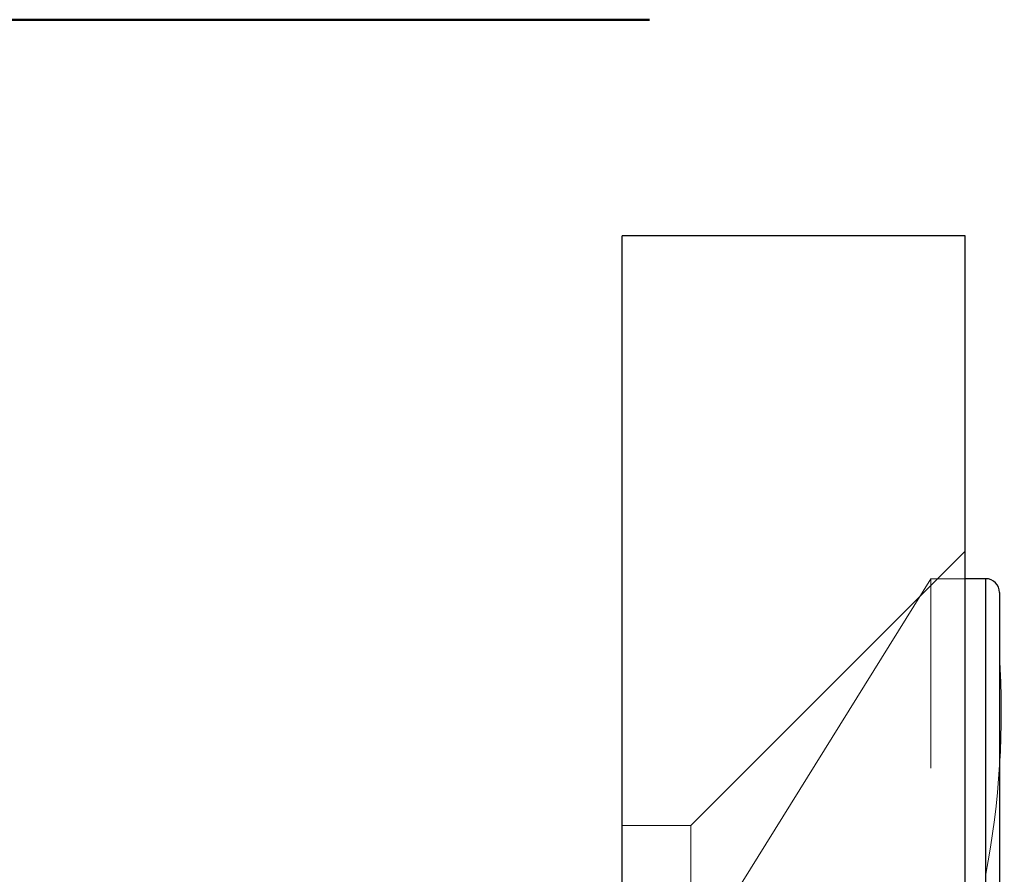
# Model space of a CAD drawing. Units: millimetres. Extents: x 265 to 481, y -1 to 150.
# Drawn here: x 439 to 439, y 82 to 82 of the extents above; entities that cross this region are included whole.
import ezdxf

# ---------------------------------------------------------------- set-up
doc = ezdxf.new("R2010")
doc.units = ezdxf.units.MM
doc.header["$MEASUREMENT"] = 0
for name, pattern in [('AI-Linetype-2516', [0.491881, 0.32792, -0.16396]), ('AI-Linetype-2527', [0.491881, 0.32792, -0.16396]), ('AI-Linetype-2650', [0.491881, 0.32792, -0.16396]), ('AI-Linetype-3691', [0.491881, 0.32792, -0.16396]), ('AI-Linetype-3693', [0.491881, 0.32792, -0.16396]), ('AI-Linetype-3717', [0.491881, 0.32792, -0.16396]), ('AI-Linetype-3719', [0.491881, 0.32792, -0.16396]), ('AI-Linetype-4339', [0.491881, 0.32792, -0.16396])]:
    doc.linetypes.add(name, pattern=pattern)
doc.layers.get('0').update_dxf_attribs({"lineweight": 0})
doc.layers.add('LINES', color=7, linetype='Continuous', lineweight=0)

# ---------------------------------------------------------------- blocks, each defined once
blk = doc.blocks.new('Block_50')
at = {"layer": 'LINES', "color": 18, "lineweight": 50, "true_color": 0x000000}
blk.add_line((439.00675, 82.08232), (434.70757, 82.08232), dxfattribs=at)

msp = doc.modelspace()

# ---------------------------------------------------------------- linework, layer by layer
at = {"color": 18, "lineweight": 25, "true_color": 0x000000}
for p, q in [((439.15522, 81.98066), (438.99384, 81.98066)), ((438.99384, 80.37656), (438.99384, 81.98066)), ((439.15522, 80.37656), (439.15522, 81.98066)), ((439.1649, 81.81928), (439.15522, 81.81928)), ((439.1649, 81.78914), (439.1649, 81.81928)), ((439.17136, 81.81282), (439.17136, 81.78336)), ((439.1649, 81.43502), (439.1649, 81.78914)), ((439.17136, 81.78336), (439.17136, 81.43462))]:
    msp.add_line(p, q, dxfattribs=at)
at = {"color": 18, "linetype": 'AI-Linetype-3691', "lineweight": 18, "true_color": 0x000000}
msp.add_line((439.15522, 81.83219), (439.02611, 81.70309), dxfattribs=at)
at = {"color": 18, "linetype": 'AI-Linetype-3719', "lineweight": 18, "true_color": 0x000000}
msp.add_line((439.13909, 81.81928), (439.02611, 81.63773), dxfattribs=at)
at = {"color": 18, "linetype": 'AI-Linetype-2527', "lineweight": 18, "true_color": 0x000000}
msp.add_line((439.13909, 81.23832), (439.13909, 81.81928), dxfattribs=at)
at = {"color": 18, "linetype": 'AI-Linetype-3717', "lineweight": 18, "true_color": 0x000000}
msp.add_line((439.15522, 81.81928), (439.13909, 81.81928), dxfattribs=at)
at = {"color": 18, "linetype": 'AI-Linetype-4339', "lineweight": 18, "true_color": 0x000000}
msp.add_line((439.1649, 81.81928), (439.1649, 81.24012), dxfattribs=at)
at = {"color": 18, "linetype": 'AI-Linetype-3693', "lineweight": 18, "true_color": 0x000000}
msp.add_line((439.02611, 81.70309), (438.99384, 81.70309), dxfattribs=at)
at = {"color": 18, "linetype": 'AI-Linetype-2516', "lineweight": 18, "true_color": 0x000000}
msp.add_line((439.02611, 81.70309), (439.02611, 81.35451), dxfattribs=at)
at = {"color": 18, "lineweight": 25, "true_color": 0x000000}
msp.add_open_spline([(439.17136, 81.81282), (439.17136, 81.81639), (439.16847, 81.81927), (439.1649, 81.81928)], degree=3, dxfattribs=at)
at = {"color": 18, "linetype": 'AI-Linetype-2650', "lineweight": 18, "true_color": 0x000000}
msp.add_open_spline([(439.1649, 81.68019), (439.17149, 81.71417), (439.17366, 81.74886), (439.17136, 81.7834)], degree=3, dxfattribs=at)

# ---------------------------------------------------------------- block references
at = {"layer": 'LINES'}
msp.add_blockref('Block_50', (0, 0), dxfattribs=at)

doc.saveas('drawing.dxf')
